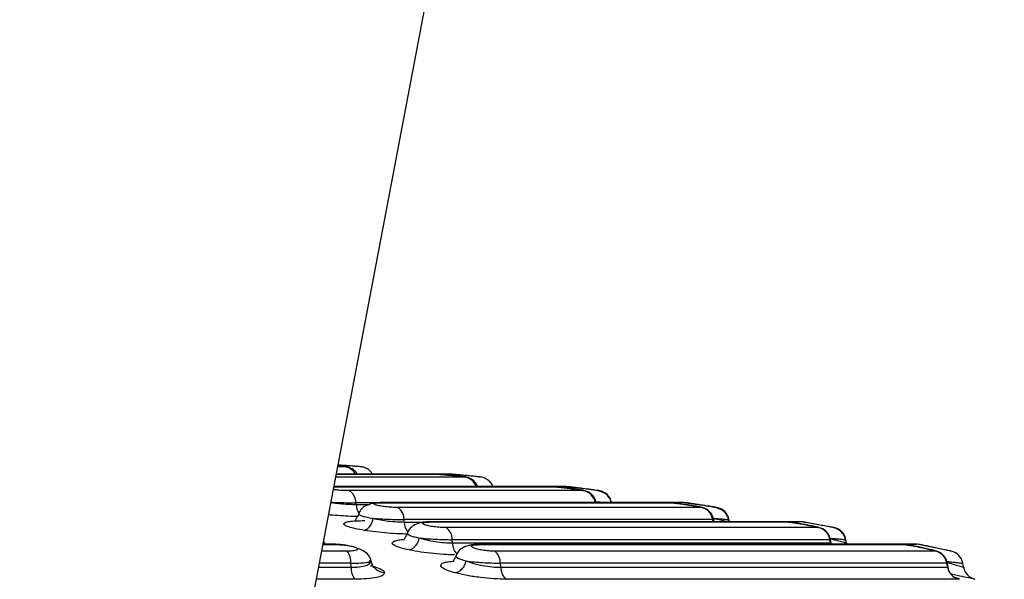
# Model space of a CAD drawing. Units: millimetres. Extents: x 0 to 42, y 0 to 29.8.
# Drawn here: x 24 to 24.3, y 9.2 to 9.3 of the extents above; entities that cross this region are included whole.
import ezdxf

# ---------------------------------------------------------------- set-up
doc = ezdxf.new("R2010")
doc.units = ezdxf.units.MM

msp = doc.modelspace()

# ---------------------------------------------------------------- linework, layer by layer
at = {"color": 7, "linetype": 'Continuous', "lineweight": 25}
for p, q in [((23.98587040011361, 8.77054068255842), (24.3884983450599, 10.89557760763586)), ((24.09717611376717, 9.220274982933404), (24.07124070231393, 9.220274982933404)), ((24.10116139952615, 9.220274982933404), (24.09717611376717, 9.220274982933404)), ((24.12884155814126, 9.216876862530112), (24.07043711249306, 9.216876862530112)), ((24.13286701743081, 9.216876862530112), (24.12884155814126, 9.216876862530112)), ((24.12884155814126, 9.216876862530112), (24.12931171957925, 9.216847417835595)), ((24.13335112635568, 9.216847417835595), (24.13286701743081, 9.216876862530112)), ((24.13738493029549, 9.215800045017602), (24.0744376570411, 9.215800045017602)), ((24.07634321753457, 9.212098775390984), (24.07630209032967, 9.212527750019433)), ((24.16036776606515, 9.212599573616387), (24.08285991255715, 9.212599573616387)), ((24.0831697375007, 9.21255516815603), (24.16094771925881, 9.21255516815603)), ((24.14094165865853, 9.212599573616387), (24.14091269080117, 9.21276414204061)), ((24.145084419889, 9.212599573616387), (24.14505616728738, 9.212760148529412)), ((24.16441802088692, 9.212599573616387), (24.16036776606515, 9.212599573616387)), ((24.16036776606515, 9.212599573616387), (24.16094771925881, 9.21255516815603)), ((24.16501215998604, 9.21255516815603), (24.16441802088692, 9.212599573616387)), ((24.16908005778268, 9.21127205896795), (24.08751539294198, 9.21127205896795)), ((24.1723163515754, 9.208015499596002), (24.08924476210549, 9.208015499596002)), ((24.08930472437813, 9.207363603596093), (24.08924476210549, 9.208015499596002)), ((24.19181660716012, 9.207433162216546), (24.09600607459024, 9.207433162216546)), ((24.09636179511025, 9.207370756153466), (24.19250623290017, 9.207370756153466)), ((24.1726164013572, 9.207433162216546), (24.17245117728189, 9.208370087627769)), ((24.17647449080422, 9.208033857826592), (24.1766573578544, 9.208015499596002)), ((24.17676261965707, 9.207433162216546), (24.17665878836587, 9.208021877292992)), ((24.1958839089103, 9.207433162216546), (24.19181660716012, 9.207433162216546)), ((24.2006800562568, 9.205848095898034), (24.10057846610024, 9.205848095898034)), ((24.20469657484963, 9.205883203033807), (24.20399955813363, 9.206020830158593)), ((24.07090965811685, 9.201365290169122), (24.06749824587777, 9.201365290169122)), ((24.2038219362922, 9.202610371593833), (24.10219935481027, 9.202610371593833)), ((24.1022776753135, 9.201731799129846), (24.10219935481027, 9.202610371593833)), ((24.1022776753135, 9.201731799129846), (24.2039736897178, 9.201731799129846)), ((24.22321812216714, 9.201365290169122), (24.10910967890695, 9.201365290169122)), ((24.10951105658486, 9.201281784061791), (24.22401706282571, 9.201281784061791)), ((24.2039736897178, 9.201731799129846), (24.2038219362922, 9.202610371593833)), ((24.20414392058328, 9.201725421432853), (24.20398179594948, 9.202644703869225)), ((24.20406297747567, 9.201798019890191), (24.20408515040353, 9.201814470772149)), ((24.20791391436532, 9.202633021358848), (24.20813588206246, 9.202610371593833)), ((24.20829204623178, 9.201725421432853), (24.20813576285317, 9.202612338547112)), ((24.20829073492959, 9.201731799129846), (24.20837334696725, 9.201365290169122)), ((24.22729758326486, 9.201365290169122), (24.22321812216714, 9.201365290169122)), ((24.23222378794625, 9.199515042786004), (24.11363390986398, 9.199515042786004)), ((24.07501987521126, 9.195189652923943), (24.07495538298562, 9.196299312595727)), ((24.23526660506204, 9.196299312595727), (24.11516253058389, 9.196299312595727)), ((24.11525909010842, 9.195189652923943), (24.11516253058389, 9.196299312595727)), ((24.23545877043679, 9.195189652923943), (24.23526660506204, 9.196299312595727)), ((24.23560837809518, 9.195180593017938), (24.2354039341636, 9.19633954573095)), ((24.23975602690652, 9.195189652923943), (24.23956028525308, 9.196299312595727)), ((24.23976270262673, 9.195189652923943), (24.23956708018258, 9.196299312595727)), ((24.11525909010842, 9.195189652923943), (24.23545877043679, 9.195189652923943)), ((24.23550859991982, 9.195265291218163), (24.23552564684823, 9.195291159633994)), ((24.23847548071817, 9.191979763988854), (24.11677459780648, 9.191979763988854))]:
    msp.add_line(p, q, dxfattribs=at)
at = {"color": 8, "linetype": 'Continuous', "lineweight": 25}
for p, q in [((24.07323721949533, 9.222208676819205), (24.07144741122201, 9.222208676819205)), ((24.10551075045541, 9.219442723278403), (24.07092324797585, 9.219442723278403)), ((24.07107762400582, 9.22025733995855), (24.09753600661233, 9.22025733995855)), ((24.07043150965645, 9.216847417835595), (24.12931171957925, 9.216847417835595)), ((24.08203558031991, 9.212527750019433), (24.07630209032967, 9.212527750019433)), ((24.07634321753457, 9.212098775390984), (24.08009699885324, 9.212098775390984)), ((24.14083293978646, 9.212901232723594), (24.14195303027108, 9.212756393436791)), ((24.08930472437813, 9.207363603596093), (24.09526959959939, 9.207363603596093)), ((24.1723163515754, 9.208015499596002), (24.17247072760537, 9.208035169128777)), ((24.17241648737863, 9.207433162216546), (24.1723163515754, 9.208015499596002)), ((24.17252329890206, 9.208363173488976), (24.17255012099221, 9.207809267525079)), ((24.06748239104226, 9.201281784061791), (24.07117787901834, 9.201281784061791)), ((24.2038219362922, 9.202610371593833), (24.20391742293313, 9.202633378986718)), ((24.2039736897178, 9.201731799129846), (24.20406297747567, 9.201798019890191)), ((24.2039736897178, 9.201731799129846), (24.2040546328254, 9.201365290169122)), ((24.22811082903817, 9.201281784061791), (24.22811714713052, 9.201281784061791)), ((24.07393364016488, 9.199515042786004), (24.0671476513572, 9.199515042786004)), ((24.23646334711983, 9.199515042786004), (24.23647002284005, 9.199515042786004)), ((24.07495538298562, 9.196299312595727), (24.06653837267831, 9.196299312595727)), ((24.23526660506204, 9.196299312595727), (24.23532442156747, 9.196325538639428)), ((24.23956708018258, 9.196299312595727), (24.23956028525308, 9.196299312595727)), ((24.06632808749154, 9.195189652923943), (24.07501987521126, 9.195189652923943)), ((24.23545877043679, 9.195189652923943), (24.23550859991982, 9.195265291218163)), ((24.23975602690652, 9.195189652923943), (24.23976270262673, 9.195189652923943)), ((24.07603279654458, 9.191979763988854), (24.06571988169625, 9.191979763988854)), ((24.2428330570884, 9.191979763988854), (24.2428262621589, 9.191979763988854))]:
    msp.add_line(p, q, dxfattribs=at)
at = {"color": 8, "linetype": 'Continuous', "lineweight": 25, "flags": 128}
for points in [[(24.0827064902015, 9.212588785175683), (24.08282641474679, 9.212599096779229), (24.0831697375007, 9.21255516815603)], [(24.09588543478921, 9.207426009659173), (24.09602967802957, 9.207432864193322), (24.09636179511025, 9.207370756153466)], [(24.06809023920968, 9.201365290169122), (24.0677534729667, 9.20186316776693), (24.06763485972359, 9.202086685184838)], [(24.07090965811685, 9.201365290169122), (24.07096175257638, 9.201362190727593), (24.07117787901834, 9.201281784061791)], [(24.10901824538186, 9.201360998634698), (24.1091877609916, 9.201362190727593), (24.10951105658486, 9.201281784061791)]]:
    msp.add_lwpolyline(points, dxfattribs=at)
at = {"color": 7, "linetype": 'Continuous', "lineweight": 25, "flags": 128}
for points in [[(24.19181660716012, 9.207433162216546), (24.19186238352731, 9.207432864193322), (24.19250623290017, 9.207370756153466)], [(24.19658760134652, 9.207370756153466), (24.19593051974252, 9.207432864193322), (24.1958839089103, 9.207433162216546)], [(24.22321812216714, 9.201365290169122), (24.22337345187142, 9.201362190727593), (24.22401706282571, 9.201281784061791)]]:
    msp.add_lwpolyline(points, dxfattribs=at)
at = {"color": 8, "linetype": 'Continuous', "lineweight": 25}
for centre, radius, start, end in [((24.07289468183295, 9.218500891919902), 0.003723573674529293, 28.45370231247544, 84.72180472226096), ((24.10505193995496, 9.21559293064384), 0.003877036291351536, 19.33939441849011, 83.20366091611525), ((24.13286688112462, 9.2128877664023), 0.003989096130141197, 89.9980422208896, 108.2706759931265), ((24.08151137431109, 9.212424821838004), 0.005178431302271093, 183.6098673728597, 211.9836287450432), ((24.16441676048079, 9.208609493235528), 0.003990080579931132, 89.98190112909626, 109.3901784235045), ((24.09418317049525, 9.207568911576152), 0.00488276436910821, 182.4098541028286, 216.9591088395208), ((24.19588439231791, 9.203430636563677), 0.004002525682061364, 90.00691993454856, 110.5084272179409), ((24.10659266470699, 9.201727625235856), 0.00431499141219805, 179.944577746701, 223.4297170059905), ((24.22729783178831, 9.19736842651518), 0.003996915287556754, 78.26378606988263, 98.35013642915911)]:
    msp.add_arc(centre, radius, start, end, dxfattribs=at)
at = {"color": 7, "linetype": 'Continuous', "lineweight": 25}
for centre, radius, start, end in [((24.10116259625197, 9.216294051667866), 0.003980757277375899, 84.63033012547746, 103.818884640305), ((24.07279736355526, 9.212698175899755), 0.00350886801460858, 357.2160460492186, 62.12975172339748), ((24.13682205009146, 9.211906514146216), 0.003934007723753295, 9.085852425338706, 81.77385298500313), ((24.14114926654047, 9.211836429885592), 0.003997060567541779, 9.959797706213356, 82.58281708366597), ((24.08563253364736, 9.208184718625464), 0.003616189916707169, 357.3178736752191, 58.62246718178514), ((24.16841737041156, 9.207377138653321), 0.003950893419107616, 9.298258180574997, 80.34407829035402), ((24.17271856538257, 9.207321553224885), 0.003999455925759341, 9.991972220680854, 81.0265741132205), ((24.07704527714714, 9.208624017336213), 0.003854610641858436, 294.1745740062971, 356.11979444596), ((24.09846823265653, 9.202767066734543), 0.003734411050388358, 357.5951745338141, 55.5922936151484), ((24.19991386248706, 9.201961284625838), 0.003961610121964766, 9.4301001435038, 78.84845799210818), ((24.20419668282311, 9.201915814108402), 0.003999962593305772, 9.99958212630941, 79.4450374787361), ((24.08940454815908, 9.203564130527347), 0.003937362829236478, 289.0283095422532, 352.9266099858771), ((24.22730395469289, 9.19736529925295), 0.003999999999999726, 78.26975001045506, 90), ((24.07028408708146, 9.196585274544079), 0.004680040561800181, 356.4969053325225, 38.75660919504558), ((24.11130612724185, 9.196437328816545), 0.003858872272269406, 357.9503250416323, 52.8985098916752), ((24.2313519495675, 9.195642618069796), 0.003969354524525878, 9.52286196838398, 77.3119722947041), ((24.23562110591895, 9.195604782478929), 0.003999938238216719, 9.999245558332955, 77.84462016729825), ((24.23562781127429, 9.195604728213354), 0.00400000000000085, 10.00000000007072, 77.84512103857301), ((24.07973551431366, 9.194912968318194), 0.004723749201126841, 176.6420869952201, 218.3854220181437), ((24.11914114991356, 9.195059809253756), 0.003884230645744336, 178.0843360683586, 232.4631337061137), ((24.2393737105602, 9.195846459503615), 0.003969653769915087, 189.5237773414877, 256.9221887469848), ((24.24369509076979, 9.19588406542207), 0.003999804099768503, 189.9978735115833, 257.4543271666599), ((24.24370193476449, 9.195884262319355), 0.0040000000000006, 189.9999999998151, 257.4547962209256)]:
    msp.add_arc(centre, radius, start, end, dxfattribs=at)
for points, knots in [([(24.07149247233346, 9.222447035793662), (24.07173478219401, 9.222427836982055), (24.07245777285581, 9.222370552637626), (24.07321996722323, 9.222290461051388), (24.07364709582188, 9.222221936474789), (24.07337384214416, 9.222213096614034), (24.07323721949533, 9.222208676819205)], [0, 0, 0, 0, 0.1438305988885487, 0.4291537275412282, 0.7145856170307903, 1, 1, 1, 1]), ([(24.07666269843056, 9.220274982933404), (24.07662082489018, 9.220350702397253), (24.07646809620486, 9.220626880003907), (24.07612136361575, 9.22102717552141), (24.07563347723213, 9.221455645994654), (24.07513502494411, 9.221758098425001), (24.07474874357472, 9.22193822105553), (24.07436460323844, 9.222085876059824), (24.07367189452279, 9.222261189214562), (24.07302637788591, 9.222318651591847), (24.07188709721073, 9.22241608093332), (24.07149306837991, 9.222449777607324)], [0, 0, 0, 0, 0.0333465832466866, 0.1216276381662227, 0.2152820427768074, 0.3012911837829482, 0.3415534893988236, 0.3828297456796514, 0.4834533676017954, 0.8213484437467613, 1, 1, 1, 1]), ([(24.07755283419564, 9.2222253065151), (24.07755388542714, 9.222226915561992), (24.07755899456855, 9.222234735769117), (24.07692937119783, 9.222291738099168), (24.07574911632214, 9.222387158908887), (24.07418738430941, 9.222502018061624), (24.07267457018422, 9.222606833298158), (24.0718647419277, 9.222657809017312), (24.07153634135201, 9.222678480629327)], [0, 0, 0, 0, 0.05252295474768478, 0.2552693689471625, 0.4579420396799274, 0.6603405614208212, 0.8622617150391172, 1, 1, 1, 1]), ([(24.08073691431954, 9.220274982933404), (24.0805640380735, 9.220553136168892), (24.08025877708746, 9.221044292894454), (24.07960786694354, 9.221551152797803), (24.07896423572882, 9.221910061483308), (24.07831811925681, 9.2221231340091), (24.07746371953442, 9.222262537109827), (24.07665642788748, 9.222311754637563), (24.07518774561835, 9.222430164704488), (24.07433058598273, 9.222490357992982), (24.07400111262276, 9.222513494972588)], [0, 0, 0, 0, 0.107324350255465, 0.1895109231854084, 0.2687885189210413, 0.3477135643784263, 0.4389996947426486, 0.7177273714851262, 0.8915005939629803, 1, 1, 1, 1]), ([(24.10901407305673, 9.216876862530112), (24.10899193336347, 9.216960394543875), (24.10891816465923, 9.217238720370153), (24.10863992344582, 9.217692256561829), (24.10824809701037, 9.218210153200827), (24.10774435900824, 9.218662445150859), (24.1072446532917, 9.218979592071506), (24.10685928075763, 9.219165218559706), (24.10647021344022, 9.219318535476928), (24.10574348629892, 9.219508185889627), (24.10496143900579, 9.219600101450034), (24.10333132032056, 9.219790121396912), (24.10185377988385, 9.219937948176609), (24.10038641947157, 9.220072034911798), (24.0990358284413, 9.220181276269626), (24.09786217661762, 9.220259390636464), (24.09740695633143, 9.22026973652514), (24.09717611376717, 9.220274982933404)], [0, 0, 0, 0, 0.01633213349449767, 0.05441811282908968, 0.09730530261388216, 0.1423419366865564, 0.1845567892630685, 0.2049720659167294, 0.2261842976598495, 0.2771097107318903, 0.4421803362068544, 0.5407237572900591, 0.6336498197363698, 0.7230207309308938, 0.8129611314698167, 0.9051524430344865, 1, 1, 1, 1]), ([(24.09753600661233, 9.22025733995855), (24.09774866080995, 9.220251319839061), (24.09817451759503, 9.220239264075481), (24.09947665647859, 9.220146415299359), (24.10104700744517, 9.220013040906306), (24.10270513406711, 9.21985356741557), (24.10418877879171, 9.219692861513204), (24.10525726284353, 9.219557026790905), (24.1057966920721, 9.21946137558074), (24.1056060458103, 9.219448939504609), (24.10551075045541, 9.219442723278403)], [0, 0, 0, 0, 0.1236369962657286, 0.2475928259878092, 0.3721407132106804, 0.4972787214834727, 0.6228627226106587, 0.7486193010948539, 0.8743462751892076, 1, 1, 1, 1]), ([(24.10469070975259, 9.219982800964715), (24.1044337231553, 9.220007356492294), (24.10369813873417, 9.220077642895287), (24.10264653756031, 9.220172899796811), (24.10162013726447, 9.22025801310781), (24.10131608009346, 9.220269260922697), (24.10116139952615, 9.220274982933404)], [0, 0, 0, 0, 0.1481714163201394, 0.4241177814481016, 0.7070360551877436, 1, 1, 1, 1]), ([(24.10469070975259, 9.219982920174004), (24.10459984842448, 9.219991694926199), (24.10397127484359, 9.220052398170608), (24.10295114320325, 9.220145523452613), (24.10186962507419, 9.22023948482792), (24.10164652411634, 9.220251393479778), (24.10153512064889, 9.22025733995855)], [0, 0, 0, 0, 0.05352355530187175, 0.3702729590061062, 0.6855514356022718, 1, 1, 1, 1]), ([(24.11314622466042, 9.216876862530112), (24.11312333724572, 9.216960741915997), (24.11298098672373, 9.217482437988599), (24.11246772185133, 9.21812994960966), (24.11174815241232, 9.218758525117643), (24.11109647135023, 9.219126496044709), (24.11044758730285, 9.219348605891145), (24.10954176126711, 9.219507097372746), (24.10861927900002, 9.219588488979378), (24.10691732855409, 9.219767282783941), (24.10561349338664, 9.219895427797994), (24.10490782815542, 9.219962243250308), (24.10469070975259, 9.219982800964715)], [0, 0, 0, 0, 0.02337375173245946, 0.1453753428489025, 0.2132169481087549, 0.2803188224111749, 0.3489287229347044, 0.4277105871437855, 0.6584405111647639, 0.801273181830804, 0.938855922820097, 1, 1, 1, 1]), ([(24.14098135535195, 9.212345777038934), (24.14090755604534, 9.212702514561235), (24.14074665576268, 9.21348028837526), (24.14017061199151, 9.214370797131673), (24.13953330744367, 9.21497832804003), (24.13903734740919, 9.215309038835166), (24.13865562800931, 9.215502817295084), (24.13826407385239, 9.215666143497913), (24.13751444507963, 9.215877605129934), (24.13665664864626, 9.216006236983446), (24.13496777834268, 9.216249732973402), (24.13346494937782, 9.216441238066967), (24.13200080810401, 9.216613553314739), (24.13066701246855, 9.216754587512842), (24.12951111005055, 9.216856493691292), (24.12906727094996, 9.216869995985851), (24.12884155814126, 9.216876862530112)], [0, 0, 0, 0, 0.06438321894262407, 0.1403709411704264, 0.1825401904344398, 0.2226819329272894, 0.242505010889847, 0.2633027262966815, 0.3130590735266787, 0.4705567122604845, 0.5641500047362487, 0.6525074195646159, 0.7373076786322689, 0.8223729871291817, 0.9096684092861009, 1, 1, 1, 1]), ([(24.12931171957925, 9.216847417835595), (24.12950260383371, 9.216839699553594), (24.1298851498462, 9.216824231551737), (24.13113868554336, 9.216705327674243), (24.13268418050942, 9.216534496033288), (24.13434721074217, 9.216329524302205), (24.13586533799248, 9.216122784865224), (24.13699145854184, 9.215947579740211), (24.13760214476477, 9.2158242174916), (24.13745729694432, 9.215808098260753), (24.13738493029549, 9.215800045017602)], [0, 0, 0, 0, 0.1230985655245537, 0.2466985321367981, 0.3711563758414553, 0.4964735530958323, 0.6223716916866464, 0.7484170313320474, 0.8743079717343347, 1, 1, 1, 1]), ([(24.13584772650674, 9.216500638012292), (24.13560502739031, 9.216529620932814), (24.13490063625035, 9.216613738719175), (24.13386946224591, 9.21673157016085), (24.13285180343274, 9.216841684353785), (24.13263085396288, 9.216854485236311), (24.13251415793374, 9.216861246113183)], [0, 0, 0, 0, 0.134016378769335, 0.3889587700421229, 0.6772742418369094, 1, 1, 1, 1]), ([(24.1416652590461, 9.215800045017602), (24.14162997986639, 9.21580809841955), (24.14155936498783, 9.215824218125428), (24.14065248689511, 9.215947580560037), (24.13930953696966, 9.216122779600052), (24.13768461296457, 9.21632953080558), (24.13604019588005, 9.216534490351455), (24.13463459756765, 9.216705331622643), (24.1336188604717, 9.21682423194514), (24.13344025079702, 9.216839699620357), (24.13335112635568, 9.216847417835595)], [0, 0, 0, 0, 0.1256905195625064, 0.2515824020278262, 0.3776286941132661, 0.503523092334624, 0.6288418337152256, 0.7532963579179005, 0.8768973499392532, 1, 1, 1, 1]), ([(24.14501551691964, 9.212338445667626), (24.14497404374933, 9.21257254395397), (24.14489309363591, 9.213029472678906), (24.14454261734749, 9.213830093777034), (24.14394227456705, 9.214609407069478), (24.14309836428843, 9.215202082062179), (24.14177291228053, 9.21571974918573), (24.14022623671922, 9.215951374282058), (24.13812001304865, 9.216226920861876), (24.13677121210322, 9.216391016888927), (24.1360034215403, 9.21648215644144), (24.13584772650674, 9.216500638012292)], [0, 0, 0, 0, 0.06030866685726622, 0.1177144979581968, 0.2212731370149419, 0.3110004451048292, 0.3930182603069227, 0.6702362361571449, 0.7883249085375768, 0.9570758458613717, 1, 1, 1, 1]), ([(24.08270577494576, 9.212588665966393), (24.08228613027585, 9.212562235357636), (24.08145596952909, 9.212509949089094), (24.07999699600713, 9.212213477759798), (24.0786150507801, 9.211648848386982), (24.07772925257993, 9.21083357028793), (24.07729385202637, 9.210130561679854), (24.07715377670899, 9.209767444665646), (24.07709149424508, 9.209605989937188)], [0, 0, 0, 0, 0.1627736622994492, 0.322006484855666, 0.6118885921068347, 0.8420234336907378, 0.9297580046698192, 1, 1, 1, 1]), ([(24.08751539294198, 9.21127205896795), (24.08726683285374, 9.211274551037935), (24.08676975578297, 9.211279534745726), (24.08568262036135, 9.211332920528505), (24.08427770627823, 9.21145503161614), (24.08277115114179, 9.211671877578588), (24.08166288918258, 9.211924010776753), (24.08111284125472, 9.212174084016185), (24.08120425496375, 9.212382104272795), (24.08188733254059, 9.212526940201771), (24.08274260592646, 9.212545766250301), (24.0831697375007, 9.21255516815603)], [0, 0, 0, 0, 0.06436997604019401, 0.1287287889290153, 0.2540559431155888, 0.3797722974594898, 0.5054887293372881, 0.6306102415812544, 0.7546374114702649, 0.8774636152250701, 1, 1, 1, 1]), ([(24.17255298201516, 9.20772266197622), (24.1724888033509, 9.208082681366232), (24.172348889492, 9.208867548155188), (24.17179555269388, 9.209774726682191), (24.17116671421623, 9.210406431410613), (24.17067792180118, 9.210749764671327), (24.17030027230053, 9.210952826175829), (24.16990734459, 9.21112734449835), (24.16914181927065, 9.21136307120705), (24.16821859797069, 9.211531111282921), (24.16647887337411, 9.211830807055856), (24.16496031753962, 9.212066007065568), (24.16350141089465, 9.212276563730507), (24.16218769690397, 9.212447913443016), (24.16115229635179, 9.21256320507594), (24.16077488204409, 9.212578887846021), (24.16061989371255, 9.212585328106284)], [0, 0, 0, 0, 0.06593030924728857, 0.1437325642707143, 0.1867101787835399, 0.2280818861003488, 0.2488362502908292, 0.270766957185847, 0.3232364090906928, 0.4866478294392098, 0.5830596265169504, 0.6741074149722647, 0.7612774755353662, 0.8483468325308937, 0.9377223626166864, 1, 1, 1, 1]), ([(24.16094771925881, 9.21255516815603), (24.16112934920658, 9.212545411621075), (24.1614892953831, 9.212526076552738), (24.16272340526168, 9.212378733198255), (24.16424840425647, 9.212170020800171), (24.16590794370169, 9.21191970378233), (24.16743723125724, 9.211667838753709), (24.16860674270745, 9.211451718766622), (24.1691161290054, 9.21133126558459), (24.16921495821051, 9.211279256880008), (24.16912501770135, 9.211274457904306), (24.16908005778268, 9.21127205896795)], [0, 0, 0, 0, 0.1249525710530427, 0.2476254645864404, 0.3715160839359045, 0.4965527457209902, 0.6223026564722506, 0.7481484147777654, 0.8736622357724853, 0.9368456365315165, 1, 1, 1, 1]), ([(24.16740564410165, 9.212140796665551), (24.16715823150406, 9.212177215555132), (24.16645124197742, 9.21228128371397), (24.16542693673817, 9.212427332202427), (24.16442928530399, 9.212563601131828), (24.16422877306107, 9.212579996090591), (24.16412273947671, 9.212588665966393)], [0, 0, 0, 0, 0.1365296785981125, 0.3901379872515812, 0.6774967242433158, 1, 1, 1, 1]), ([(24.17334238593057, 9.21127205896795), (24.17333369098361, 9.211274454509793), (24.17331630391404, 9.211279244815348), (24.17300589197568, 9.211331284412076), (24.17225293265374, 9.211451717251107), (24.17087338039045, 9.211667832247198), (24.16924565225862, 9.211919714489122), (24.16761260640581, 9.212170005173896), (24.16623359261757, 9.212378743850866), (24.16524231437272, 9.21252607370697), (24.16508934698414, 9.212545410735297), (24.16501215998604, 9.21255516815603)], [0, 0, 0, 0, 0.06317940560474562, 0.1263382890114928, 0.2518540142402376, 0.3777021398640137, 0.5034494467893518, 0.6284903050596267, 0.7523732727044299, 0.8750481138222953, 1, 1, 1, 1]), ([(24.17656711642221, 9.207718906883597), (24.17653243966694, 9.207954147491394), (24.17646474795093, 9.208413355404423), (24.17613456503641, 9.209224286811448), (24.17554993146101, 9.210021759670441), (24.17471061712687, 9.21063791192444), (24.17336956274397, 9.211191966726235), (24.17178151742187, 9.211471713430248), (24.16964979113039, 9.211808580878944), (24.16830932262027, 9.212008453602955), (24.16755416450907, 9.212119045959774), (24.16740564410165, 9.212140796665551)], [0, 0, 0, 0, 0.06002070901144728, 0.1171650795405533, 0.2204305390214898, 0.3103542463085603, 0.3931360185390743, 0.6726008754914361, 0.7904464593259419, 0.958786144550263, 1, 1, 1, 1]), ([(24.07709161345437, 9.209606228355767), (24.07700547359115, 9.209392072235186), (24.07682589213688, 9.208945606845761), (24.07649731091561, 9.208453909805932), (24.0762455496787, 9.208096963129465), (24.07612475886719, 9.207918716489226), (24.07619271648637, 9.207876618353454), (24.07620791499093, 9.2078672032398)], [0, 0, 0, 0, 0.1994148704078835, 0.4157333329204098, 0.654508767642693, 0.9227319889631225, 1, 1, 1, 1]), ([(24.07862381045296, 9.205107448582055), (24.0777785804763, 9.205255537455157), (24.07609076387815, 9.20555125207121), (24.07429476670069, 9.206033122973578), (24.0732034601443, 9.206497257957155), (24.07289553766041, 9.206917220154672), (24.07333892812555, 9.207269597371694), (24.07449907313539, 9.20753485951908), (24.07627959362166, 9.207710238074988), (24.07790083471246, 9.207732601309287), (24.07871858183816, 9.20774388122976)], [0, 0, 0, 0, 0.129641192865506, 0.2588769484778406, 0.3860261798446356, 0.510371704837132, 0.6328013517439584, 0.754385046727201, 0.8761128599523038, 0.9999999999999999, 0.9999999999999999, 0.9999999999999999, 0.9999999999999999]), ([(24.08089105193093, 9.208363173488976), (24.08157891251033, 9.208213568240739), (24.08288468738507, 9.207929570610801), (24.08511628862291, 9.207612103396572), (24.08731742515045, 9.207404219259084), (24.08864883019044, 9.207377008511122), (24.08930472437813, 9.207363603596093)], [0, 0, 0, 0, 0.2637068139696431, 0.500598147780372, 0.7539781190859342, 1, 1, 1, 1]), ([(24.08089105193093, 9.208363173488976), (24.08158011632237, 9.208311452854526), (24.08288906359992, 9.208213204295324), (24.08509995801163, 9.208102591883652), (24.08727581704087, 9.208029826729286), (24.08859480861737, 9.20802022901706), (24.08924476210549, 9.208015499596002)], [0, 0, 0, 0, 0.2613870522174178, 0.4965310566619474, 0.7519078956112225, 1, 1, 1, 1]), ([(24.09588495795205, 9.207425950054528), (24.09546574964595, 9.207402157273142), (24.09463622158074, 9.207355076192874), (24.09316925039052, 9.207062732369348), (24.09176509581043, 9.206494256668824), (24.09085298279965, 9.205668946421348), (24.09040068413583, 9.204959842449622), (24.09025390826334, 9.20459357474795), (24.09018842284158, 9.20443016100347)], [0, 0, 0, 0, 0.1614125979222114, 0.3194027363120104, 0.6078467702940669, 0.8389891556511474, 0.9281635130352339, 1, 1, 1, 1]), ([(24.10057846610024, 9.205848095898034), (24.10032686817727, 9.205851050937095), (24.09982364498784, 9.205856961336371), (24.09872865133143, 9.20592056483903), (24.09732108386771, 9.20606595359973), (24.09582661466387, 9.206323958358608), (24.09474260645673, 9.206623333504945), (24.09422475789701, 9.206919836023868), (24.09434961567386, 9.207166137632061), (24.09506218980574, 9.207337415378777), (24.0959292496044, 9.20735965939801), (24.09636179511025, 9.207370756153466)], [0, 0, 0, 0, 0.06429840571494123, 0.1286037993329524, 0.2540012219992933, 0.3800293878109423, 0.5061734112559865, 0.6316175113394674, 0.7556468593336954, 0.8781008495623333, 1, 1, 1, 1]), ([(24.20396164957955, 9.202563701156976), (24.20392266600547, 9.202805063388535), (24.20381473086505, 9.203473331164682), (24.20333041437476, 9.204283937582877), (24.20271532613319, 9.204938448964949), (24.20213267976941, 9.205369487113096), (24.20153209920674, 9.20567192601829), (24.20069111212401, 9.205953030065057), (24.19970518339603, 9.206165307813032), (24.19791916244137, 9.206523366831771), (24.19638943630602, 9.2068028252223), (24.19493816064052, 9.20705124262377), (24.19364108086175, 9.207252592008402), (24.19266678043413, 9.207383354131034), (24.1923193491581, 9.207401335839789), (24.19219962660744, 9.207407532219293)], [0, 0, 0, 0, 0.04542367448512813, 0.1257660642940381, 0.1700085403458242, 0.2130013968309585, 0.2578207222068566, 0.3134774108507925, 0.4847193844987097, 0.5849275677429663, 0.6795248720629569, 0.769821767258731, 0.8595548349203823, 0.9516035125462144, 1, 1, 1, 1]), ([(24.19250623290017, 9.207370756153466), (24.1926775357462, 9.207359218287333), (24.19301737934547, 9.207336328592005), (24.19422715538805, 9.207162282183747), (24.1957384449818, 9.206915292651836), (24.19739902347148, 9.206618688048202), (24.19894442299764, 9.206319497665493), (24.20014181305169, 9.206062209113114), (24.20067949950822, 9.205918533911769), (24.20079987403689, 9.205856686686605), (24.20071998468795, 9.205850958717807), (24.2006800562568, 9.205848095898034)], [0, 0, 0, 0, 0.1242636994092409, 0.2465237667958108, 0.3703536471056387, 0.4956792408953384, 0.6218772843276423, 0.7480863877897331, 0.8737348048861187, 0.9368930750125692, 1, 1, 1, 1]), ([(24.19716588561013, 9.20726769972265), (24.19685266096079, 9.207318797209368), (24.19619589782589, 9.207425937390179), (24.19583397159269, 9.207425945705147), (24.19564465586617, 9.207425950054528)], [0, 0, 0, 0, 0.4769217891332134, 1, 1, 1, 1]), ([(24.20492939059212, 9.205848095898034), (24.2049154641433, 9.205850954806378), (24.20488761029775, 9.205856672817655), (24.2045556322378, 9.205918555116169), (24.20377645152735, 9.206062190797576), (24.20237303238696, 9.206319580482866), (24.20073812172793, 9.206618342247545), (24.19910183475858, 9.206916590634235), (24.19777548576355, 9.207157512929912), (24.19698284178503, 9.20730097427552), (24.19687102810155, 9.20732064467068), (24.1968524843879, 9.20732390690267)], [0, 0, 0, 0, 0.070142510922363, 0.1402897960234524, 0.2798891350056434, 0.4201206780415542, 0.5603306834449058, 0.6995758241972089, 0.8371567587600234, 0.9729933015203058, 1, 1, 1, 1]), ([(24.090188184423, 9.204429684166314), (24.08999568109985, 9.204036602308694), (24.08969367139634, 9.203419914070073), (24.08941408153793, 9.203033694818345), (24.0893218047944, 9.202882535541878), (24.08938810343979, 9.202853096557806), (24.08939270083383, 9.202851055149438)], [0, 0, 0, 0, 0.4452238177438808, 0.6984913870623226, 0.9790922742392146, 1, 1, 1, 1]), ([(24.20803407732918, 9.202205954079034), (24.20800263467257, 9.202461766830828), (24.20793961143555, 9.202974514461713), (24.20755602020519, 9.203926954656652), (24.2067822427053, 9.20490281621009), (24.2056013878253, 9.2056475264831), (24.20474997918441, 9.205857680197791), (24.20434955660775, 9.20595651674688)], [0, 0, 0, 0, 0.1353539107627059, 0.2713015539217015, 0.5361168104303988, 0.7818329611516215, 0.9999999999999999, 0.9999999999999999, 0.9999999999999999, 0.9999999999999999]), ([(24.08037368361428, 9.196946559433341), (24.08035532876838, 9.197035108690033), (24.08025380360738, 9.197524896378408), (24.07982237596027, 9.198448399952271), (24.07874962242937, 9.199406428760721), (24.07700579140833, 9.200240744851415), (24.07512479926577, 9.200828004850491), (24.0733094717131, 9.201168202671251), (24.07185165205262, 9.201327277853155), (24.07118381603402, 9.201349721794303), (24.07084826533272, 9.201360998634698)], [0, 0, 0, 0, 0.02301761347669571, 0.1273160737662569, 0.3508783176616565, 0.4942230213973353, 0.6532386936430717, 0.8232212513897555, 0.9111784458787796, 0.9999999999999999, 0.9999999999999999, 0.9999999999999999, 0.9999999999999999]), ([(24.07117787901834, 9.201281784061791), (24.07144093262577, 9.201278555362768), (24.07196712866653, 9.201272096874478), (24.07305497420866, 9.201202841901686), (24.07439047368441, 9.201042987160989), (24.07571504503645, 9.200754835521483), (24.07657675030743, 9.200411827130162), (24.0768362277265, 9.200063933664602), (24.07650074000057, 9.199814193769415), (24.07593489205615, 9.199663098473163), (24.07537255861811, 9.199579531173136), (24.07470451825773, 9.199524958634306), (24.0741904854043, 9.199518346600776), (24.07393364016488, 9.199515042786004)], [0, 0, 0, 0, 0.06198237015586056, 0.1239856700348117, 0.2456285567245265, 0.369260824621389, 0.4947773345685054, 0.6213274520395131, 0.7477890298796904, 0.8110695474680913, 0.8740324516331895, 0.9370581765258155, 1, 1, 1, 1]), ([(24.09331194464639, 9.203079281334283), (24.09397202709776, 9.20288981769814), (24.09529094486785, 9.202511248390655), (24.09767017409446, 9.202077803978057), (24.10010433210015, 9.201787835662637), (24.10156192283871, 9.201750253779243), (24.1022776753135, 9.201731799129846)], [0, 0, 0, 0, 0.2507688118396652, 0.5010638313968534, 0.7549965240595348, 1, 1, 1, 1]), ([(24.09331194464639, 9.203079281334283), (24.09400686248431, 9.203011136633268), (24.09535635612171, 9.202878803232942), (24.09771360461721, 9.202729350156774), (24.10007269209785, 9.202629555020426), (24.10149208607076, 9.202616751466799), (24.10219935481026, 9.202610371593835)], [0, 0, 0, 0, 0.2584648321664705, 0.5019250153930683, 0.7518145960405763, 1, 1, 1, 1]), ([(24.10901788775399, 9.201360998634698), (24.10860137935065, 9.201339704955029), (24.10777699142014, 9.201297558740515), (24.10631011496911, 9.201010077975816), (24.10488972965825, 9.200439450914166), (24.10395383851448, 9.199605575736209), (24.10348377899331, 9.198890506493457), (24.10332999271013, 9.198521046125961), (24.103261032743, 9.198355374817254)], [0, 0, 0, 0, 0.1598263312398167, 0.3163415129056025, 0.6031232745482317, 0.8353348648880974, 0.9261618002021836, 1, 1, 1, 1]), ([(24.11363390986398, 9.199515042786004), (24.11337999877141, 9.199518505431827), (24.11287200187274, 9.199525433106084), (24.11177048117144, 9.199599367058289), (24.11035988259668, 9.199768836422146), (24.10887393582318, 9.200068694628705), (24.10780821157869, 9.200416427165168), (24.10731482231702, 9.200760150891245), (24.10746481509184, 9.201045271152744), (24.10819920716067, 9.201243238656549), (24.10907480802245, 9.201268965991884), (24.10951105658486, 9.201281784061791)], [0, 0, 0, 0, 0.0641807127388805, 0.1284055875455131, 0.2538425771050952, 0.38021408188587, 0.5068626492597873, 0.6326912119494653, 0.7567535135562311, 0.8788078739350363, 1, 1, 1, 1]), ([(24.22751049105599, 9.200689731125236), (24.22705880982431, 9.200779459974028), (24.22615342770611, 9.20095931888665), (24.22499666609472, 9.201165318737027), (24.22412572616592, 9.20130682122943), (24.2237801009039, 9.201326526687986), (24.22367624346688, 9.20133244800985)], [0, 0, 0, 0, 0.2937085683834994, 0.5887304300600996, 0.8764170095497962, 0.9999999999999999, 0.9999999999999999, 0.9999999999999999, 0.9999999999999999]), ([(24.227111139936, 9.201360939030053), (24.2267450828917, 9.201331108697678), (24.22626833518721, 9.201292258079434), (24.22586905733243, 9.201073285110652), (24.2257763535209, 9.201022444252374)], [0, 0, 0, 0, 0.7678213043321189, 1, 1, 1, 1]), ([(24.23646334711983, 9.199515042786004), (24.23644568176777, 9.199518340969082), (24.23641034197576, 9.19952493903198), (24.23614658564501, 9.199579569957194), (24.23574638733029, 9.199663100355062), (24.23502647234937, 9.199814231900211), (24.23384030390174, 9.200063985105517), (24.23219466308603, 9.200411672735052), (24.23057197002035, 9.200755379338707), (24.22922750220668, 9.201041014714292), (24.22828668600693, 9.201242012722902), (24.2281697204421, 9.201268465340332), (24.22811082903817, 9.201281784061791)], [0, 0, 0, 0, 0.06300589722576112, 0.1260442076521569, 0.1890954437991551, 0.2523708849359935, 0.3789082238437761, 0.5055425924068713, 0.6311390294490291, 0.7548518840635732, 0.876569512226981, 0.9999999999999999, 0.9999999999999999, 0.9999999999999999, 0.9999999999999999]), ([(24.23159686629251, 9.200538394932153), (24.23115969960186, 9.200638627723157), (24.23043643368414, 9.20080445682936), (24.22970783608557, 9.200944854158601), (24.22941962782815, 9.201000390533807)], [0, 0, 0, 0, 0.6044342474025051, 1, 1, 1, 1]), ([(24.10326067511513, 9.198354480747582), (24.10307100971977, 9.197992614369896), (24.10266709267564, 9.197221973012997), (24.10260869908614, 9.197045598328023), (24.1025777250953, 9.196952043060662)], [0, 0, 0, 0, 0.4695652192089147, 1, 1, 1, 1]), ([(24.23537758891061, 9.196269331459405), (24.23534944628825, 9.196472170685272), (24.23526121605664, 9.197108094077535), (24.23480549335577, 9.197898766045855), (24.23419559719084, 9.198578270567642), (24.23361438148125, 9.199024421838631), (24.23301645348515, 9.199338742400268), (24.23215953216125, 9.19964518517828), (24.23108641193766, 9.199911052182202), (24.22920982581012, 9.200337436654465), (24.22806780508621, 9.200580767008537), (24.22753925466895, 9.200684107362852), (24.22751049105599, 9.200689731125236)], [0, 0, 0, 0, 0.05469647096715592, 0.171479481906281, 0.2356160679819996, 0.2985130410256355, 0.3651463662160374, 0.4483517122171332, 0.7013711730374163, 0.8497893541766925, 0.9918255652859216, 1, 1, 1, 1]), ([(24.22830823962166, 9.200521228794456), (24.2284844100089, 9.200485098664894), (24.22920798463856, 9.200336703434969), (24.23041684994725, 9.200062866174786), (24.2314340348295, 9.199814331289263), (24.23197704128052, 9.19966306523755), (24.23222814051204, 9.1995795454392), (24.2323328581607, 9.199524953886385), (24.23226012974515, 9.199518345128615), (24.23222378794625, 9.199515042786004)], [0, 0, 0, 0, 0.07460128620988508, 0.306405627476671, 0.5380352139144137, 0.6539387035653851, 0.769274806035961, 0.884708493430052, 1, 1, 1, 1]), ([(24.07495538298562, 9.196299312595727), (24.07569575344418, 9.196307494835148), (24.07720446758644, 9.196324168461425), (24.07889365541402, 9.196448657918294), (24.08010480817951, 9.196639374303011), (24.08028316634151, 9.196803733831713), (24.0803791672416, 9.196892199997308)], [0, 0, 0, 0, 0.2447519233440112, 0.4987512451643107, 0.7302039273324851, 1, 1, 1, 1]), ([(24.07501987521126, 9.195189652923943), (24.07578040047937, 9.195213402675119), (24.07733395778014, 9.195261917301625), (24.07907390487365, 9.195633279460983), (24.08021100652285, 9.196184157937246), (24.08032306128904, 9.196655965432358), (24.0803791672416, 9.196892199997308)], [0, 0, 0, 0, 0.2439675585270885, 0.4983629046937508, 0.7488297193243254, 1, 1, 1, 1]), ([(24.07984212939217, 9.196289537433982), (24.07992170594471, 9.196391283637665), (24.08003585242693, 9.196537230789938), (24.0800691517687, 9.196878538079133), (24.08007923666909, 9.196981904987695)], [0, 0, 0, 0, 0.6971441518205078, 1, 1, 1, 1]), ([(24.08400193755105, 9.193676350597741), (24.08357996724517, 9.19374772552409), (24.0827121576915, 9.193894512731902), (24.08158491538647, 9.19462828903768), (24.08072846965721, 9.195655383609287), (24.08049344788358, 9.196487553007996), (24.0803791672416, 9.196892199997308)], [0, 0, 0, 0, 0.2431234421573815, 0.4999992721909162, 0.7568718707101555, 0.9999999999999999, 0.9999999999999999, 0.9999999999999999, 0.9999999999999999]), ([(24.10592011515572, 9.196892199997308), (24.10578374432646, 9.196487541797179), (24.10550328833696, 9.195655334377633), (24.10478253055144, 9.194628407728278), (24.10392742855532, 9.193894475934576), (24.10333187554004, 9.193747714417757), (24.10304228369668, 9.193676350597741)], [0, 0, 0, 0, 0.2431221446798625, 0.4999974116294665, 0.7568702239086856, 1, 1, 1, 1]), ([(24.10592011515572, 9.196892199997308), (24.10657794701097, 9.196655964695038), (24.10789177446551, 9.196184153512027), (24.1103664335025, 9.19563328980113), (24.11294331903807, 9.195261922077833), (24.11449802268115, 9.195213403846358), (24.11525909010842, 9.195189652923943)], [0, 0, 0, 0, 0.2511758297705898, 0.5016505333897525, 0.7560451163018093, 1, 1, 1, 1]), ([(24.10592011515572, 9.196892199997308), (24.10664590776471, 9.196804318011425), (24.10799467329932, 9.196641003874298), (24.11044938603387, 9.1964500013267), (24.1129052129428, 9.196324539914123), (24.1144195617684, 9.196307615862633), (24.11516253058389, 9.196299312595727)], [0, 0, 0, 0, 0.2680166250237307, 0.4980645738975295, 0.7537407744676123, 1, 1, 1, 1]), ([(24.08400193755105, 9.193676350597741), (24.08389515643555, 9.193436680358348), (24.08368326729468, 9.19296109513076), (24.08195424845317, 9.192418235234602), (24.07940287106981, 9.192050082864995), (24.07715790246048, 9.192003240082025), (24.07603279654458, 9.191979763988854)], [0, 0, 0, 0, 0.2542283408345159, 0.5044733281927841, 0.7516580019779993, 1, 1, 1, 1]), ([(24.11677459780648, 9.191979763988854), (24.11566894850189, 9.192002508676675), (24.11345211350955, 9.192048111943135), (24.10975257081439, 9.192408267707892), (24.10608786515566, 9.192949572122574), (24.10407350653918, 9.193430266040451), (24.10304228369668, 9.193676350597741)], [0, 0, 0, 0, 0.2443151681538416, 0.4898537100973472, 0.7388377109930914, 1, 1, 1, 1]), ([(24.23616270129159, 9.19357198286474), (24.23613942025225, 9.193620152634985), (24.23605092784415, 9.193803248368187), (24.23577594294998, 9.194365245363661), (24.23564723260296, 9.194968707228192), (24.2355841786094, 9.195264337543845)], [0, 0, 0, 0, 0.154057603303722, 0.5855807426124394, 0.9999999999999999, 0.9999999999999999, 0.9999999999999999, 0.9999999999999999]), ([(24.2428262621589, 9.191979763988854), (24.24270750458059, 9.192002997468629), (24.24247053549473, 9.192049357596055), (24.24069137069008, 9.192421162611716), (24.23863194094987, 9.192853729153125), (24.23701021220608, 9.193195703872444), (24.23649183814004, 9.193305013660789)], [0, 0, 0, 0, 0.2876443158368892, 0.5739659863680715, 0.8638212557027132, 1, 1, 1, 1])]:
    msp.add_open_spline(points, degree=3, knots=knots, dxfattribs=at)
at = {"color": 8, "linetype": 'Continuous', "lineweight": 25}
for points, knots in [([(24.10972205702737, 9.219460485462548), (24.10970959529536, 9.219463890528745), (24.1096685098193, 9.219475116798542), (24.10892514683033, 9.21955860547411), (24.10765269293674, 9.219692123175225), (24.10612247929471, 9.219845849257812), (24.10513725858923, 9.219940169677947), (24.10469070975259, 9.219982920174004)], [0, 0, 0, 0, 0.1021425332105149, 0.3367569290426679, 0.5714070663466304, 0.8057413178033113, 1, 1, 1, 1]), ([(24.0744376570411, 9.215800045017602), (24.07394390932818, 9.21580838073252), (24.07295571905464, 9.21582506389315), (24.07141619610168, 9.215930500781736), (24.07060739713132, 9.216030302860572), (24.07028428618386, 9.216070173267724)], [0, 0, 0, 0, 0.3748676847350989, 0.7502629181379452, 1, 1, 1, 1]), ([(24.06963423792794, 9.212639449123742), (24.07001118149705, 9.212582019165362), (24.07098273336882, 9.212433996521836), (24.07269338277429, 9.212260759682419), (24.07461934550177, 9.212124396352033), (24.07577284493292, 9.212107252524978), (24.07634321753457, 9.212098775390984)], [0, 0, 0, 0, 0.1707691974998717, 0.4401484653671051, 0.7231693681641422, 0.9999999999999999, 0.9999999999999999, 0.9999999999999999, 0.9999999999999999]), ([(24.06964806620553, 9.212711987976432), (24.0697736866615, 9.212704677665858), (24.06992125237471, 9.212696090281058), (24.07090683777765, 9.212651801557344), (24.07246178834214, 9.212588322755638), (24.07459826277426, 9.212536944191562), (24.07573824189985, 9.212530792651009), (24.07630209032967, 9.212527750019433)], [0, 0, 0, 0, 0.05782134465181273, 0.06792244063052082, 0.4381874877233482, 0.7221202601046677, 1, 1, 1, 1]), ([(24.07674137656167, 9.20885449457586), (24.07637531776782, 9.208859053058408), (24.07516656520122, 9.208874105496902), (24.07284808556408, 9.208993177632923), (24.07056665183336, 9.209141615492026), (24.06932872574523, 9.2092670666685), (24.0690015942283, 9.20930021810949)], [0, 0, 0, 0, 0.1551083914639688, 0.5121791073750386, 0.8710895665536341, 1, 1, 1, 1]), ([(24.07712487284615, 9.209600208286645), (24.077109562617, 9.209587616403326), (24.07699668909195, 9.209494783680654), (24.0772851541342, 9.209277989449866), (24.07801400823331, 9.20897122781945), (24.07922969635011, 9.208653532974484), (24.08033665656265, 9.208460066625978), (24.08089105193093, 9.208363173488976)], [0, 0, 0, 0, 0.03767045432267817, 0.2777226210424609, 0.5179027248071661, 0.7585527524846993, 1, 1, 1, 1]), ([(24.17252329890206, 9.208363173488976), (24.17317213700593, 9.2082142507981), (24.17440389154152, 9.207931535897654), (24.17580190442441, 9.20760489848171), (24.17627967485025, 9.207490535928157), (24.17652658526375, 9.207431433681847)], [0, 0, 0, 0, 0.3497406461793343, 0.6639477932075155, 1, 1, 1, 1]), ([(24.17252329890206, 9.208363173488976), (24.17316661340023, 9.208310925849297), (24.17438868501103, 9.208211673683572), (24.17567357771579, 9.208103512872198), (24.17638196101699, 9.208043621602712), (24.17646061918104, 9.208035321565212), (24.17647449080422, 9.208033857826592)], [0, 0, 0, 0, 0.3258937456761096, 0.6190836610502624, 0.9328241641227029, 0.9999999999999999, 0.9999999999999999, 0.9999999999999999, 0.9999999999999999]), ([(24.09003583495095, 9.204133866314294), (24.08938874832361, 9.204143792314055), (24.08777222227484, 9.204168589051458), (24.08486190931178, 9.204361307672256), (24.08157668265399, 9.20467379060975), (24.07961754904255, 9.204961508415185), (24.07862381045296, 9.205107448582055)], [0, 0, 0, 0, 0.1799072754693789, 0.4494371925963058, 0.7207359903835734, 1, 1, 1, 1]), ([(24.09019259516671, 9.204433200840354), (24.09019943963593, 9.204331317791318), (24.09021321661207, 9.204126241211867), (24.09083525726543, 9.203777091064303), (24.09183985313399, 9.203418430079731), (24.09282068084, 9.2031924614608), (24.09331194464639, 9.203079281334283)], [0, 0, 0, 0, 0.2471820207170925, 0.4975434460396517, 0.7483363105163302, 1, 1, 1, 1]), ([(24.06805650298073, 9.20147675085485), (24.06813676734248, 9.201460486087635), (24.06830705005665, 9.201425980004903), (24.06841406409144, 9.201386278170045), (24.06847063605263, 9.201365290169122)], [0, 0, 0, 0, 0.4713594221126072, 1, 1, 1, 1]), ([(24.09068826739266, 9.19984191465795), (24.08994220574406, 9.200014431548722), (24.08845363089761, 9.200358644797946), (24.08695494356556, 9.200903330652455), (24.08611827046779, 9.201421314170748), (24.08599991707222, 9.20188763168869), (24.08658603810628, 9.202273505574107), (24.0876950019792, 9.202559504735708), (24.08884203081025, 9.202657412075887), (24.08935932223275, 9.20270156670034)], [0, 0, 0, 0, 0.1515620039908875, 0.3024031422079911, 0.450588189606127, 0.596038585796657, 0.7397541996765732, 0.8826333596812449, 1, 1, 1, 1]), ([(24.20408109728768, 9.202865956310632), (24.20450569102832, 9.202751629554092), (24.20562613635213, 9.202449936741669), (24.20700701420857, 9.202079435175143), (24.20810075012772, 9.201787448431965), (24.208228168103, 9.201750125860201), (24.20829073492959, 9.201731799129846)], [0, 0, 0, 0, 0.1693289163253315, 0.4468360560275149, 0.7283765301889795, 1, 1, 1, 1]), ([(24.20411161486581, 9.203000782017112), (24.20455699091452, 9.202958417871004), (24.2056441234268, 9.20285500988415), (24.20691656770948, 9.202730412659308), (24.20777880756754, 9.202647023897162), (24.20788933529799, 9.202635568746084), (24.20791391436532, 9.202633021358848)], [0, 0, 0, 0, 0.2247166277056221, 0.5485179383435982, 0.8995997841775931, 1, 1, 1, 1]), ([(24.22401706282571, 9.201281784061791), (24.22408300948469, 9.201278550866302), (24.22421493199349, 9.201272083044175), (24.22472993910854, 9.201202911048208), (24.22568714378957, 9.20104246233186), (24.2270346022101, 9.200788150569963), (24.22793993836093, 9.200598415304167), (24.22830823962166, 9.200521228794456)], [0, 0, 0, 0, 0.1365012108052472, 0.2730628429405271, 0.540962472735492, 0.8132582026435853, 1, 1, 1, 1]), ([(24.1028651386924, 9.198528407101037), (24.10214644204595, 9.198542227033277), (24.10036762220614, 9.198576432243186), (24.097189371009, 9.19884151483271), (24.09368522986654, 9.19926682097542), (24.09169276959067, 9.199649158534646), (24.09068826739266, 9.19984191465795)], [0, 0, 0, 0, 0.1824370962904142, 0.4515433987369394, 0.7234946823533872, 1, 1, 1, 1]), ([(24.10328833167031, 9.198379335884454), (24.10326944763648, 9.198274736010957), (24.10323005889216, 9.19805655923207), (24.10372576861582, 9.197677979268502), (24.1045917613157, 9.197277731643783), (24.10547680085605, 9.197020864278397), (24.10592011515572, 9.196892199997308)], [0, 0, 0, 0, 0.2345065538000991, 0.4891390670576174, 0.7441109166416167, 1, 1, 1, 1]), ([(24.08021465842202, 9.195622025017142), (24.08046043921271, 9.195565212023746), (24.08143912950318, 9.195338984722367), (24.08265490804948, 9.194878485614776), (24.08378573993188, 9.194270906991092), (24.08392936358529, 9.193875933347535), (24.08400193755105, 9.193676350597741)], [0, 0, 0, 0, 0.09903046705398552, 0.3943357668132803, 0.6939539255792613, 1, 1, 1, 1]), ([(24.10304228369668, 9.193676350597741), (24.10236869452324, 9.193872698014122), (24.10102792444141, 9.194263524874037), (24.09974079661209, 9.194870202007959), (24.09908035545582, 9.195442585640546), (24.0990961751505, 9.195955041384279), (24.09976648410562, 9.196378976641638), (24.10097286754909, 9.196701933155158), (24.10218971082224, 9.196814322946087), (24.10277668539956, 9.196868536953332)], [0, 0, 0, 0, 0.1493440293133854, 0.2972672576971714, 0.4428451087065494, 0.5861235864883805, 0.7278377427212467, 0.8687157751087243, 1, 1, 1, 1]), ([(24.23508051936104, 9.196793435100915), (24.23557044200641, 9.19673978316055), (24.23674731894856, 9.196610902137984), (24.23818682162918, 9.196449338314086), (24.23933018347067, 9.196323999586237), (24.23948453889615, 9.196307439215063), (24.23956028525308, 9.196299312595727)], [0, 0, 0, 0, 0.1843760710505532, 0.4429024637998179, 0.7266172621497463, 1, 1, 1, 1]), ([(24.23515705172494, 9.196590302471519), (24.2355778876905, 9.196459965164062), (24.23675163590263, 9.196096443045883), (24.23826178788728, 9.195635509728433), (24.23950816182675, 9.195261385088191), (24.23967456652878, 9.1952132275606), (24.23975602690652, 9.195189652923943)], [0, 0, 0, 0, 0.1575058345289645, 0.4392975097436667, 0.7255183531606998, 1, 1, 1, 1]), ([(24.23712615076974, 9.192571936134698), (24.23729061128067, 9.192528428618965), (24.23814620177718, 9.192302084819005), (24.23879145745245, 9.192058061119326), (24.23858096868918, 9.192005903272332), (24.23847548071817, 9.191979763988854)], [0, 0, 0, 0, 0.1061085417744189, 0.5520198096640168, 0.9999999999999999, 0.9999999999999999, 0.9999999999999999, 0.9999999999999999])]:
    msp.add_open_spline(points, degree=3, knots=knots, dxfattribs=at)

doc.saveas('drawing.dxf')
